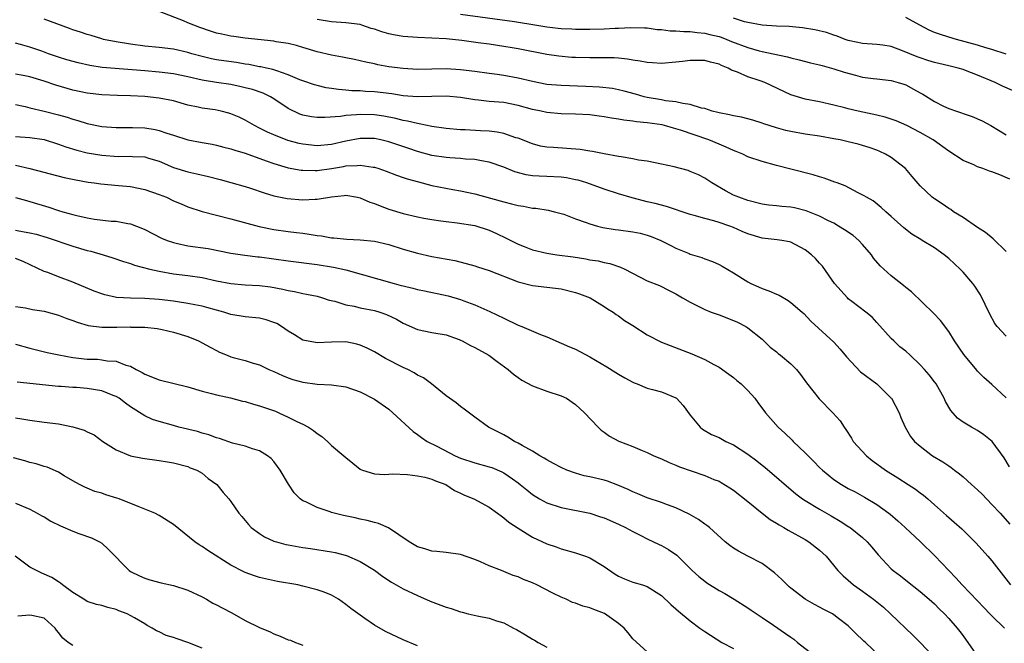
# Model space of a CAD drawing. Units: inches. Extents: x 2559000 to 2562000, y 1536000 to 1539000.
# Drawn here: x 2559252 to 2559389, y 1536087 to 1536174 of the extents above; entities that cross this region are included whole.
import ezdxf

# ---------------------------------------------------------------- set-up
doc = ezdxf.new("R2010")
doc.units = ezdxf.units.IN
doc.header["$MEASUREMENT"] = 0
doc.layers.add('LD25591536_2ft', color=123, linetype='Continuous')

msp = doc.modelspace()

# ---------------------------------------------------------------- linework, layer by layer
at = {"layer": 'LD25591536_2ft'}
for points, elevation in [([(2559389, 1536141.47), (2559387.2, 1536143.2), (2559386.11, 1536144.11), (2559385, 1536144.82), (2559383, 1536146.18), (2559381.68, 1536147), (2559381.29, 1536147.29), (2559381, 1536147.43), (2559380.09, 1536148.09), (2559379, 1536148.77), (2559378.87, 1536148.87), (2559378.71, 1536149), (2559377, 1536150.59), (2559375.92, 1536151.92), (2559374.96, 1536153), (2559373, 1536154.57), (2559372.19, 1536155), (2559371.39, 1536155.39), (2559371, 1536155.55), (2559369.93, 1536155.94), (2559369, 1536156.22), (2559368.4, 1536156.4), (2559367, 1536156.75), (2559365.88, 1536157), (2559365, 1536157.17), (2559363, 1536157.5), (2559361, 1536157.79), (2559359, 1536158.16), (2559358.31, 1536158.31), (2559357, 1536158.69), (2559355.97, 1536159), (2559355.24, 1536159.24), (2559355, 1536159.35), (2559353.73, 1536159.73), (2559352.15, 1536160.15), (2559351, 1536160.33), (2559350.48, 1536160.48), (2559349, 1536160.75), (2559348.82, 1536160.82), (2559348.06, 1536161), (2559347, 1536161.36), (2559346.56, 1536161.44), (2559345, 1536161.95), (2559343.94, 1536162.06), (2559343, 1536162.31), (2559341.54, 1536162.46), (2559341, 1536162.56), (2559339, 1536162.9), (2559338.57, 1536163), (2559337.36, 1536163.36), (2559335.8, 1536163.8), (2559335, 1536163.98), (2559334.14, 1536164.14), (2559332.35, 1536164.35), (2559330.45, 1536164.45), (2559327, 1536164.56), (2559325, 1536164.74), (2559323, 1536165.12), (2559321, 1536165.59), (2559319, 1536165.98), (2559318.09, 1536166.09), (2559317, 1536166.27), (2559315, 1536166.53), (2559313, 1536166.77), (2559311, 1536166.89), (2559307, 1536166.83), (2559305, 1536166.93), (2559303, 1536167.19), (2559301.46, 1536167.46), (2559301, 1536167.58), (2559299.82, 1536167.82), (2559298.2, 1536168.2), (2559297, 1536168.44), (2559296.54, 1536168.54), (2559295, 1536168.81), (2559293, 1536169.27), (2559291, 1536169.86), (2559290.13, 1536170.13), (2559289, 1536170.41), (2559287.32, 1536170.68), (2559287, 1536170.75), (2559283, 1536171.18), (2559281.41, 1536171.41), (2559281, 1536171.47), (2559279.73, 1536171.73), (2559279, 1536171.89), (2559278.15, 1536172.15), (2559276.66, 1536172.66), (2559275, 1536173.32), (2559274.42, 1536173.58), (2559271.16, 1536174.84)], 8392), ([(2559389, 1536129.68), (2559387.75, 1536131), (2559387.42, 1536131.42), (2559386.73, 1536132.73), (2559385.41, 1536135.41), (2559384.64, 1536136.64), (2559384.35, 1536137), (2559383, 1536138.57), (2559382.6, 1536139), (2559381, 1536140.49), (2559380.38, 1536141), (2559379, 1536141.98), (2559377.31, 1536143), (2559377.11, 1536143.11), (2559375.86, 1536143.86), (2559374.75, 1536144.75), (2559373, 1536146.33), (2559372.22, 1536147), (2559371.59, 1536147.6), (2559370.49, 1536148.49), (2559369.53, 1536149), (2559369.22, 1536149.22), (2559368.38, 1536149.62), (2559366.59, 1536150.59), (2559365.44, 1536151), (2559365.13, 1536151.13), (2559363.66, 1536151.66), (2559363, 1536151.84), (2559362.12, 1536152.12), (2559359, 1536152.94), (2559357, 1536153.45), (2559355, 1536153.98), (2559353, 1536154.65), (2559352.31, 1536155), (2559351.38, 1536155.38), (2559351, 1536155.51), (2559350.01, 1536156.01), (2559349, 1536156.4), (2559347.56, 1536157), (2559343.65, 1536158.35), (2559343, 1536158.55), (2559342.64, 1536158.64), (2559341.42, 1536159), (2559341.08, 1536159.08), (2559339, 1536159.38), (2559337.52, 1536159.52), (2559337, 1536159.61), (2559335.73, 1536159.73), (2559335, 1536159.89), (2559334.01, 1536160.01), (2559333, 1536160.22), (2559332.29, 1536160.29), (2559331, 1536160.47), (2559329, 1536160.57), (2559327, 1536160.61), (2559325, 1536160.8), (2559324.2, 1536161), (2559323, 1536161.25), (2559321, 1536161.81), (2559319, 1536162.19), (2559317, 1536162.36), (2559315.48, 1536162.52), (2559315, 1536162.56), (2559313, 1536162.89), (2559311, 1536163.09), (2559307, 1536163), (2559305, 1536163.16), (2559303.4, 1536163.4), (2559301, 1536163.68), (2559299.74, 1536163.74), (2559299, 1536163.82), (2559297.84, 1536163.84), (2559297, 1536163.95), (2559296, 1536164), (2559295, 1536164.17), (2559294.27, 1536164.27), (2559293, 1536164.56), (2559292.66, 1536164.66), (2559291, 1536165.24), (2559290.62, 1536165.38), (2559289, 1536166.08), (2559287.4, 1536166.6), (2559286.82, 1536166.82), (2559285.95, 1536167), (2559285.18, 1536167.18), (2559285, 1536167.2), (2559283.5, 1536167.5), (2559283, 1536167.56), (2559281.76, 1536167.76), (2559280, 1536168), (2559279, 1536168.16), (2559278.3, 1536168.3), (2559277, 1536168.6), (2559275.57, 1536169), (2559275, 1536169.18), (2559273, 1536169.65), (2559271, 1536169.87), (2559269, 1536170.06), (2559267, 1536170.35), (2559265, 1536170.67), (2559263.25, 1536171), (2559263, 1536171.06), (2559261.54, 1536171.54), (2559261, 1536171.67), (2559260.03, 1536172.03), (2559259, 1536172.33), (2559258.52, 1536172.52), (2559255, 1536173.81)], 8394), ([(2559389.53, 1536151.53), (2559388.13, 1536152.13), (2559387, 1536152.57), (2559386.66, 1536152.66), (2559385.76, 1536153), (2559385, 1536153.26), (2559384.48, 1536153.52), (2559383, 1536154.12), (2559381, 1536155.43), (2559378.82, 1536157), (2559377, 1536158.01), (2559375.14, 1536159), (2559373.66, 1536159.66), (2559373, 1536159.89), (2559372.16, 1536160.16), (2559371, 1536160.45), (2559368.38, 1536161), (2559367, 1536161.33), (2559366.54, 1536161.46), (2559365, 1536161.85), (2559363, 1536162.29), (2559361, 1536162.67), (2559359.91, 1536163), (2559359, 1536163.29), (2559355.4, 1536165), (2559354.75, 1536165.25), (2559353, 1536165.8), (2559351.57, 1536166.43), (2559350.72, 1536166.72), (2559350.29, 1536167), (2559349.36, 1536167.36), (2559349, 1536167.55), (2559347.83, 1536167.83), (2559347, 1536168.08), (2559346.06, 1536168.06), (2559345, 1536168.07), (2559343.91, 1536167.91), (2559343, 1536167.81), (2559341, 1536167.63), (2559339.75, 1536167.75), (2559339, 1536167.76), (2559337.99, 1536167.99), (2559337, 1536168.1), (2559336.23, 1536168.23), (2559335, 1536168.37), (2559334.41, 1536168.41), (2559333, 1536168.45), (2559331, 1536168.43), (2559329, 1536168.47), (2559328.5, 1536168.5), (2559326.66, 1536168.66), (2559325, 1536168.91), (2559321, 1536169.68), (2559320.19, 1536169.81), (2559319, 1536170.02), (2559317, 1536170.33), (2559315.46, 1536170.54), (2559313.17, 1536170.83), (2559311, 1536171.06), (2559309, 1536171.18), (2559307, 1536171.25), (2559305, 1536171.39), (2559303.64, 1536171.64), (2559303, 1536171.78), (2559302.04, 1536172.04), (2559301, 1536172.43), (2559300.54, 1536172.54), (2559299.26, 1536173), (2559299, 1536173.08), (2559297, 1536173.31), (2559295, 1536173.44), (2559293, 1536173.76)], 8390), ([(2559313, 1536174.5), (2559320.49, 1536173.51), (2559323.6, 1536173), (2559325, 1536172.74), (2559326.57, 1536172.57), (2559327, 1536172.51), (2559328.48, 1536172.48), (2559329, 1536172.44), (2559331, 1536172.44), (2559333, 1536172.47), (2559334.55, 1536172.55), (2559335, 1536172.55), (2559336.65, 1536172.65), (2559338.61, 1536172.61), (2559339, 1536172.59), (2559340.39, 1536172.39), (2559341, 1536172.37), (2559342.21, 1536172.21), (2559343, 1536172.21), (2559344.11, 1536172.11), (2559345, 1536172.12), (2559345.97, 1536171.97), (2559347, 1536171.89), (2559347.7, 1536171.7), (2559349, 1536171.4), (2559349.3, 1536171.3), (2559350.09, 1536171), (2559350.73, 1536170.73), (2559353, 1536169.85), (2559354.59, 1536169.41), (2559355, 1536169.31), (2559356.55, 1536169), (2559358.56, 1536168.56), (2559359, 1536168.42), (2559360.16, 1536168.16), (2559361.74, 1536167.74), (2559363, 1536167.48), (2559363.36, 1536167.36), (2559365, 1536166.92), (2559366.42, 1536166.42), (2559368, 1536166), (2559369, 1536165.76), (2559370.45, 1536165.55), (2559371, 1536165.5), (2559373, 1536165.27), (2559373.97, 1536165), (2559374.75, 1536164.75), (2559375, 1536164.65), (2559376.08, 1536164.08), (2559377, 1536163.56), (2559377.37, 1536163.37), (2559379, 1536162.36), (2559380.28, 1536161.72), (2559381, 1536161.39), (2559382.09, 1536161), (2559382.79, 1536160.79), (2559383, 1536160.7), (2559384.28, 1536160.28), (2559385.66, 1536159.66), (2559386.84, 1536159), (2559389, 1536157.71)], 8388), ([(2559389.88, 1536163.88), (2559388.49, 1536164.49), (2559387.48, 1536165), (2559385, 1536166.04), (2559383.32, 1536166.68), (2559383, 1536166.8), (2559382.33, 1536167), (2559381, 1536167.33), (2559379.64, 1536167.64), (2559379, 1536167.8), (2559378.08, 1536168.08), (2559377, 1536168.44), (2559376.59, 1536168.59), (2559374.58, 1536169.42), (2559373, 1536169.99), (2559371.82, 1536170.18), (2559371, 1536170.29), (2559369, 1536170.42), (2559367.2, 1536170.8), (2559367, 1536170.85), (2559366.57, 1536171), (2559365.44, 1536171.44), (2559365, 1536171.57), (2559363.95, 1536171.95), (2559362.34, 1536172.34), (2559360.62, 1536172.62), (2559358.78, 1536172.78), (2559357, 1536172.86), (2559355, 1536172.99), (2559353, 1536173.36), (2559352.53, 1536173.47), (2559351, 1536173.94)], 8386), ([(2559389, 1536168.93), (2559387, 1536169.61), (2559386.17, 1536169.83), (2559385, 1536170.21), (2559382.06, 1536171), (2559381, 1536171.3), (2559379.72, 1536171.72), (2559379, 1536171.98), (2559378.28, 1536172.28), (2559376.97, 1536172.97), (2559375, 1536174.07)], 8384), ([(2559389, 1536121.09), (2559387, 1536122.94), (2559385.91, 1536123.91), (2559385, 1536124.8), (2559384.91, 1536124.91), (2559383.1, 1536127.1), (2559381.8, 1536129), (2559381, 1536130.32), (2559379.83, 1536131.83), (2559378.88, 1536132.88), (2559375.82, 1536135.82), (2559375, 1536136.42), (2559374.7, 1536136.7), (2559373, 1536138.05), (2559371.94, 1536139), (2559371.46, 1536139.46), (2559370.53, 1536140.53), (2559370.23, 1536141), (2559369, 1536142.42), (2559368.46, 1536143), (2559367.67, 1536143.67), (2559366.49, 1536144.49), (2559365.66, 1536145), (2559365, 1536145.38), (2559364.27, 1536145.73), (2559363, 1536146.39), (2559361.13, 1536147.13), (2559359.52, 1536147.52), (2559359, 1536147.62), (2559357.73, 1536147.73), (2559357, 1536147.82), (2559355.92, 1536147.92), (2559355, 1536148.05), (2559353, 1536148.55), (2559351.74, 1536149), (2559351, 1536149.32), (2559349.89, 1536149.89), (2559347.99, 1536151), (2559347, 1536151.68), (2559346.12, 1536152.12), (2559345, 1536152.62), (2559344.72, 1536152.72), (2559342.73, 1536153.27), (2559341, 1536153.64), (2559339, 1536154.02), (2559337.8, 1536154.2), (2559337, 1536154.37), (2559335.38, 1536154.62), (2559335, 1536154.71), (2559333, 1536155.06), (2559331.39, 1536155.39), (2559331, 1536155.44), (2559329.66, 1536155.66), (2559327.82, 1536155.82), (2559325.93, 1536155.93), (2559325, 1536156.01), (2559324.15, 1536156.15), (2559323, 1536156.43), (2559321, 1536157.22), (2559320.69, 1536157.31), (2559319, 1536157.9), (2559318.09, 1536158.09), (2559317, 1536158.2), (2559315.75, 1536158.25), (2559313.62, 1536158.38), (2559313, 1536158.4), (2559311, 1536158.57), (2559309, 1536158.86), (2559307.24, 1536159.24), (2559307, 1536159.27), (2559305.62, 1536159.62), (2559305, 1536159.72), (2559303.98, 1536159.98), (2559302.3, 1536160.3), (2559301, 1536160.49), (2559299, 1536160.55), (2559298.48, 1536160.48), (2559297, 1536160.38), (2559296.26, 1536160.26), (2559294.1, 1536160.1), (2559293, 1536160.12), (2559292.21, 1536160.21), (2559291, 1536160.45), (2559290.59, 1536160.59), (2559289, 1536161.36), (2559287, 1536162.72), (2559286.54, 1536163), (2559285.5, 1536163.5), (2559284.01, 1536164.01), (2559283, 1536164.27), (2559282.41, 1536164.41), (2559281, 1536164.7), (2559278.98, 1536164.98), (2559277, 1536165.3), (2559275, 1536165.78), (2559273, 1536166.22), (2559271, 1536166.44), (2559269, 1536166.6), (2559267.23, 1536166.77), (2559263.08, 1536167.08), (2559261.35, 1536167.35), (2559259.72, 1536167.72), (2559258.16, 1536168.16), (2559257, 1536168.53), (2559255.59, 1536169), (2559254.64, 1536169.36), (2559253, 1536169.93), (2559251.71, 1536170.29), (2559251, 1536170.46)], 8396), ([(2559389.47, 1536111.47), (2559388.7, 1536112.7), (2559387.03, 1536115), (2559385.91, 1536115.91), (2559385, 1536116.53), (2559384.17, 1536117), (2559383, 1536117.69), (2559382.22, 1536118.22), (2559381.29, 1536119.29), (2559380.56, 1536120.56), (2559380.36, 1536121), (2559379.24, 1536123), (2559379, 1536123.32), (2559378.26, 1536124.26), (2559377.63, 1536125), (2559377, 1536125.68), (2559375.62, 1536127), (2559375, 1536127.56), (2559374.19, 1536128.19), (2559373.33, 1536129), (2559373, 1536129.34), (2559371, 1536131.56), (2559370.31, 1536132.31), (2559369.47, 1536133), (2559367.52, 1536134.48), (2559367, 1536134.88), (2559366.88, 1536135), (2559365.08, 1536137), (2559363.39, 1536139.39), (2559363, 1536139.85), (2559362.46, 1536140.46), (2559361.9, 1536141), (2559361, 1536141.69), (2559359, 1536142.75), (2559358.8, 1536142.8), (2559357.74, 1536143), (2559357.09, 1536143.09), (2559355, 1536143.32), (2559353, 1536143.92), (2559352.24, 1536144.24), (2559351, 1536144.8), (2559350.49, 1536145), (2559349, 1536145.51), (2559348.27, 1536145.73), (2559347, 1536146.05), (2559345.53, 1536146.47), (2559345, 1536146.6), (2559341.7, 1536147.7), (2559340.12, 1536148.12), (2559339, 1536148.39), (2559338.5, 1536148.5), (2559336.92, 1536148.92), (2559335, 1536149.49), (2559333, 1536150.13), (2559330.58, 1536151), (2559329.38, 1536151.38), (2559329, 1536151.46), (2559327.73, 1536151.73), (2559327, 1536151.82), (2559325, 1536151.92), (2559323.93, 1536151.93), (2559323, 1536152), (2559322.12, 1536152.12), (2559320.55, 1536152.55), (2559319, 1536153.22), (2559317, 1536153.91), (2559315.93, 1536154.07), (2559315, 1536154.26), (2559313.67, 1536154.33), (2559313, 1536154.41), (2559311.52, 1536154.48), (2559311, 1536154.53), (2559309, 1536154.81), (2559307, 1536155.37), (2559305.8, 1536155.8), (2559303, 1536156.74), (2559301.88, 1536157), (2559301, 1536157.18), (2559299, 1536157.2), (2559297, 1536156.83), (2559295, 1536156.38), (2559293, 1536156.19), (2559291, 1536156.39), (2559290.51, 1536156.51), (2559288.93, 1536156.93), (2559287, 1536157.7), (2559286.09, 1536158.09), (2559285, 1536158.65), (2559284.27, 1536159), (2559283, 1536159.75), (2559282.16, 1536160.16), (2559281, 1536160.65), (2559280.73, 1536160.73), (2559279.64, 1536161), (2559278.83, 1536161.17), (2559277, 1536161.43), (2559276.43, 1536161.57), (2559275, 1536161.86), (2559273, 1536162.42), (2559271, 1536162.82), (2559269, 1536163.03), (2559267, 1536163.14), (2559265.19, 1536163.19), (2559263, 1536163.27), (2559261, 1536163.52), (2559259, 1536163.95), (2559258.18, 1536164.18), (2559256.63, 1536164.63), (2559255, 1536165.19), (2559253, 1536165.78), (2559252.05, 1536165.95), (2559251, 1536166.16)], 8398), ([(2559251, 1536161.94), (2559252.36, 1536161.64), (2559253, 1536161.47), (2559254.99, 1536161.01), (2559257, 1536160.5), (2559258.17, 1536160.17), (2559259, 1536159.87), (2559259.69, 1536159.69), (2559261, 1536159.27), (2559263, 1536158.89), (2559265, 1536158.74), (2559267.27, 1536158.73), (2559269, 1536158.67), (2559270.44, 1536158.44), (2559271, 1536158.32), (2559272.06, 1536157.94), (2559273, 1536157.65), (2559275, 1536156.99), (2559277, 1536156.63), (2559278.4, 1536156.4), (2559279, 1536156.28), (2559280, 1536156), (2559281, 1536155.76), (2559281.55, 1536155.55), (2559283, 1536155.13), (2559285.9, 1536154.1), (2559287, 1536153.69), (2559289, 1536153.11), (2559290.79, 1536152.79), (2559291, 1536152.77), (2559292.73, 1536152.73), (2559293, 1536152.74), (2559295, 1536153.03), (2559296.69, 1536153.31), (2559297, 1536153.38), (2559298.57, 1536153.43), (2559299, 1536153.49), (2559300.81, 1536153.19), (2559301, 1536153.18), (2559301.59, 1536153), (2559302.63, 1536152.63), (2559304.07, 1536152.07), (2559305, 1536151.77), (2559305.56, 1536151.56), (2559307.14, 1536151.14), (2559309, 1536150.67), (2559311.9, 1536150.1), (2559313, 1536149.9), (2559315, 1536149.47), (2559318.51, 1536148.51), (2559319, 1536148.36), (2559320.11, 1536148.11), (2559321, 1536147.84), (2559321.76, 1536147.76), (2559323, 1536147.5), (2559323.48, 1536147.48), (2559325.21, 1536147.21), (2559326.08, 1536147), (2559327, 1536146.76), (2559327.36, 1536146.64), (2559329, 1536146.01), (2559330.51, 1536145.49), (2559331, 1536145.29), (2559332.07, 1536145), (2559332.82, 1536144.82), (2559334.53, 1536144.53), (2559335, 1536144.48), (2559337, 1536144.18), (2559337.99, 1536143.99), (2559339, 1536143.72), (2559339.55, 1536143.55), (2559340.87, 1536143), (2559342.27, 1536142.27), (2559343, 1536141.92), (2559344.83, 1536141.18), (2559345, 1536141.1), (2559346.6, 1536140.6), (2559347, 1536140.44), (2559348.07, 1536140.07), (2559349, 1536139.63), (2559349.42, 1536139.42), (2559351, 1536138.47), (2559353, 1536137.22), (2559353.43, 1536137), (2559354.51, 1536136.51), (2559355, 1536136.3), (2559355.96, 1536135.96), (2559357, 1536135.5), (2559357.36, 1536135.36), (2559358.65, 1536134.65), (2559359, 1536134.36), (2559360.57, 1536133), (2559360.8, 1536132.8), (2559361.77, 1536131.77), (2559365, 1536128.84), (2559365.87, 1536127.87), (2559366.77, 1536126.77), (2559368.7, 1536124.7), (2559370.98, 1536123), (2559373, 1536121.04), (2559373.03, 1536121), (2559374.1, 1536119), (2559374.34, 1536118.34), (2559374.92, 1536117), (2559375.69, 1536115.69), (2559376.24, 1536115), (2559377, 1536114.32), (2559378.73, 1536113), (2559380.16, 1536112.16), (2559381, 1536111.58), (2559381.36, 1536111.36), (2559381.79, 1536111), (2559382.5, 1536110.5), (2559383, 1536110.08), (2559384.16, 1536109), (2559385, 1536108.25), (2559385.64, 1536107.64), (2559387, 1536106.23), (2559388.14, 1536105), (2559389.49, 1536103.49)], 8400), ([(2559251, 1536157.47), (2559253, 1536157.32), (2559255, 1536157.04), (2559257, 1536156.42), (2559258.02, 1536156.02), (2559259.55, 1536155.55), (2559261, 1536155.22), (2559263, 1536154.89), (2559265.29, 1536154.71), (2559267, 1536154.75), (2559267.29, 1536154.71), (2559269, 1536154.65), (2559269.53, 1536154.47), (2559271, 1536154.02), (2559273, 1536153.15), (2559275, 1536152.53), (2559276.27, 1536152.27), (2559277.9, 1536151.9), (2559279.49, 1536151.49), (2559281, 1536151.08), (2559283, 1536150.5), (2559283.73, 1536150.27), (2559285.62, 1536149.62), (2559287, 1536149.23), (2559288.86, 1536148.86), (2559291, 1536148.66), (2559292.75, 1536148.75), (2559293, 1536148.74), (2559295, 1536149.09), (2559296.76, 1536149.24), (2559297, 1536149.28), (2559298.65, 1536149), (2559299, 1536148.93), (2559300.34, 1536148.34), (2559301, 1536148.12), (2559301.8, 1536147.8), (2559303, 1536147.37), (2559305, 1536146.76), (2559307, 1536146.27), (2559307.89, 1536146.11), (2559309, 1536145.89), (2559310.26, 1536145.74), (2559311, 1536145.62), (2559312.53, 1536145.47), (2559315, 1536145.08), (2559315.28, 1536145), (2559316.58, 1536144.58), (2559317, 1536144.42), (2559317.98, 1536143.98), (2559319.33, 1536143.33), (2559321, 1536142.47), (2559321.85, 1536142.15), (2559323, 1536141.69), (2559325, 1536141.2), (2559326.39, 1536141), (2559328.7, 1536140.7), (2559330.44, 1536140.44), (2559331, 1536140.31), (2559332.14, 1536140.14), (2559333, 1536139.93), (2559333.79, 1536139.79), (2559335.29, 1536139.29), (2559335.89, 1536139), (2559339, 1536137.38), (2559340.7, 1536136.7), (2559342.04, 1536136.04), (2559343, 1536135.55), (2559343.92, 1536135), (2559345, 1536134.4), (2559346.19, 1536133.81), (2559347, 1536133.38), (2559347.92, 1536133), (2559349, 1536132.61), (2559351, 1536131.84), (2559351.59, 1536131.59), (2559352.74, 1536131), (2559353, 1536130.83), (2559355, 1536129.22), (2559355.25, 1536129), (2559356.14, 1536128.14), (2559357, 1536127.48), (2559357.25, 1536127.25), (2559357.58, 1536127), (2559359, 1536125.82), (2559359.8, 1536125), (2559360.33, 1536124.33), (2559361.18, 1536123.18), (2559362.93, 1536120.93), (2559364.85, 1536119), (2559365.86, 1536117.87), (2559366.41, 1536117), (2559366.68, 1536116.68), (2559367.44, 1536115.44), (2559367.69, 1536115), (2559369.52, 1536113), (2559370.35, 1536112.35), (2559371, 1536111.89), (2559371.5, 1536111.5), (2559372.2, 1536111), (2559373.93, 1536109.93), (2559375.37, 1536109), (2559376.35, 1536108.35), (2559377, 1536107.83), (2559377.49, 1536107.49), (2559378.07, 1536107), (2559379, 1536106.16), (2559380.7, 1536104.7), (2559381, 1536104.42), (2559381.77, 1536103.77), (2559382.82, 1536102.82), (2559384.82, 1536100.82), (2559386.43, 1536099), (2559387, 1536098.34), (2559389.61, 1536095)], 8402), ([(2559251, 1536153.47), (2559253, 1536153.01), (2559257.77, 1536151.78), (2559259.42, 1536151.42), (2559261.11, 1536151.11), (2559261.97, 1536151), (2559262.86, 1536150.86), (2559265.33, 1536150.67), (2559267, 1536150.52), (2559269, 1536150.1), (2559271, 1536149.4), (2559272.01, 1536149), (2559273, 1536148.53), (2559274.08, 1536148.08), (2559275, 1536147.68), (2559277, 1536147.02), (2559281, 1536146.02), (2559284.93, 1536144.93), (2559287, 1536144.5), (2559289, 1536144.24), (2559290.12, 1536144.12), (2559291, 1536144), (2559291.89, 1536143.89), (2559293, 1536143.69), (2559293.63, 1536143.63), (2559295, 1536143.38), (2559295.36, 1536143.36), (2559297.17, 1536143.17), (2559299, 1536143.08), (2559301, 1536142.88), (2559303, 1536142.41), (2559305, 1536141.79), (2559307, 1536141.23), (2559309, 1536140.78), (2559312.18, 1536140.18), (2559313.78, 1536139.78), (2559315, 1536139.46), (2559315.34, 1536139.34), (2559317, 1536138.82), (2559321, 1536137.25), (2559323, 1536136.7), (2559327, 1536136.23), (2559329, 1536135.75), (2559329.56, 1536135.56), (2559331.03, 1536135), (2559333, 1536133.8), (2559333.48, 1536133.48), (2559334.26, 1536133), (2559334.68, 1536132.68), (2559335, 1536132.48), (2559335.85, 1536131.85), (2559337, 1536131.13), (2559339, 1536129.83), (2559341, 1536128.83), (2559345.19, 1536127.19), (2559347, 1536126.42), (2559348.27, 1536125.73), (2559349, 1536125.36), (2559350.36, 1536124.36), (2559351, 1536123.92), (2559351.49, 1536123.49), (2559352.08, 1536123), (2559353, 1536122.09), (2559354, 1536121), (2559354.4, 1536120.4), (2559355.48, 1536119), (2559357.24, 1536117), (2559358.15, 1536116.15), (2559359.17, 1536115.17), (2559359.31, 1536115), (2559361, 1536113.42), (2559361.4, 1536113), (2559362.21, 1536112.21), (2559363, 1536111.38), (2559363.39, 1536111), (2559365, 1536109.68), (2559366.04, 1536109), (2559367, 1536108.45), (2559367.96, 1536107.96), (2559369.25, 1536107.25), (2559371, 1536106.19), (2559372.67, 1536105), (2559372.85, 1536104.85), (2559373.93, 1536103.93), (2559374.93, 1536103), (2559377.05, 1536101), (2559379.06, 1536099.06), (2559381.01, 1536097), (2559382, 1536096), (2559382.89, 1536095), (2559385, 1536092.77), (2559385.88, 1536091.88), (2559386.74, 1536091), (2559387, 1536090.7), (2559388.75, 1536089)], 8404), ([(2559251, 1536148.96), (2559252.54, 1536148.54), (2559253, 1536148.42), (2559255.63, 1536147.63), (2559257, 1536147.17), (2559257.58, 1536147), (2559259, 1536146.6), (2559259.53, 1536146.47), (2559261, 1536146.15), (2559262.02, 1536145.98), (2559264.3, 1536145.7), (2559265, 1536145.69), (2559266.64, 1536145.36), (2559267, 1536145.32), (2559268.68, 1536144.68), (2559269, 1536144.53), (2559271.33, 1536143.33), (2559272.1, 1536143), (2559273, 1536142.7), (2559273.37, 1536142.63), (2559275, 1536142.26), (2559277.85, 1536141.85), (2559281, 1536141.23), (2559282.94, 1536140.94), (2559284.73, 1536140.73), (2559285, 1536140.72), (2559289, 1536140.17), (2559293, 1536139.65), (2559295.29, 1536139.29), (2559297, 1536138.9), (2559303.75, 1536137), (2559304.74, 1536136.74), (2559305, 1536136.66), (2559306.35, 1536136.35), (2559307, 1536136.15), (2559307.96, 1536135.96), (2559311.27, 1536135.27), (2559313, 1536134.75), (2559313.43, 1536134.57), (2559315, 1536134.01), (2559317.09, 1536133.09), (2559319, 1536132.16), (2559321, 1536131.21), (2559321.53, 1536131), (2559324.13, 1536129.87), (2559325, 1536129.55), (2559327, 1536128.7), (2559328.16, 1536128.16), (2559329, 1536127.83), (2559331, 1536126.8), (2559333.39, 1536125.39), (2559334.61, 1536124.61), (2559335, 1536124.35), (2559335.86, 1536123.86), (2559337, 1536123.23), (2559337.16, 1536123.16), (2559337.61, 1536123), (2559339, 1536122.43), (2559339.75, 1536122.25), (2559341, 1536121.91), (2559343, 1536121.07), (2559343.09, 1536121), (2559344.01, 1536120.01), (2559345, 1536118.67), (2559346.35, 1536117), (2559346.7, 1536116.7), (2559347.97, 1536115.97), (2559349, 1536115.53), (2559349.97, 1536115), (2559351, 1536114.53), (2559353, 1536113.24), (2559354.28, 1536112.28), (2559355, 1536111.69), (2559355.39, 1536111.39), (2559359.68, 1536107.68), (2559360.64, 1536107), (2559361, 1536106.77), (2559363, 1536105.58), (2559364.64, 1536104.64), (2559365.89, 1536103.89), (2559367.1, 1536103.1), (2559367.25, 1536103), (2559369, 1536101.59), (2559369.65, 1536101), (2559370.28, 1536100.28), (2559371.18, 1536099.18), (2559373, 1536097.23), (2559373.26, 1536097), (2559374.26, 1536096.26), (2559375, 1536095.69), (2559377, 1536094.09), (2559378.27, 1536093), (2559379, 1536092.35), (2559379.67, 1536091.67), (2559380.4, 1536091), (2559381, 1536090.35), (2559382.15, 1536089), (2559382.53, 1536088.53), (2559383, 1536087.9), (2559385.06, 1536085)], 8406), ([(2559251, 1536144.42), (2559252.21, 1536144.21), (2559253, 1536144.05), (2559253.85, 1536143.85), (2559255.4, 1536143.4), (2559259, 1536142.18), (2559261, 1536141.6), (2559261.49, 1536141.49), (2559263.2, 1536141), (2559264.56, 1536140.56), (2559266.05, 1536140.05), (2559267, 1536139.78), (2559267.56, 1536139.56), (2559269.7, 1536139), (2559271, 1536138.7), (2559273, 1536138.35), (2559275, 1536138.12), (2559277, 1536137.81), (2559279, 1536137.37), (2559281, 1536136.99), (2559283, 1536136.81), (2559285, 1536136.7), (2559286.52, 1536136.52), (2559288.22, 1536136.22), (2559289, 1536136.02), (2559289.88, 1536135.88), (2559291, 1536135.62), (2559291.53, 1536135.53), (2559293, 1536135.21), (2559293.75, 1536135), (2559294.68, 1536134.68), (2559295.47, 1536134.53), (2559297, 1536134.04), (2559298.18, 1536133.82), (2559299, 1536133.61), (2559301, 1536133.22), (2559301.75, 1536133), (2559302.69, 1536132.69), (2559304.05, 1536132.05), (2559305, 1536131.49), (2559307, 1536130.6), (2559309, 1536130.19), (2559311, 1536129.83), (2559312.82, 1536129.18), (2559313, 1536129.11), (2559313.22, 1536129), (2559314.37, 1536128.37), (2559315, 1536128.08), (2559316.94, 1536127), (2559318.11, 1536126.11), (2559319.62, 1536125), (2559320.36, 1536124.36), (2559321, 1536123.91), (2559321.55, 1536123.55), (2559323, 1536122.75), (2559325, 1536121.99), (2559327, 1536121.34), (2559327.74, 1536121), (2559329, 1536120.16), (2559330.27, 1536119), (2559332.14, 1536117), (2559332.58, 1536116.58), (2559333, 1536116.29), (2559333.74, 1536115.74), (2559335.05, 1536115.05), (2559337, 1536114.28), (2559338.27, 1536113.73), (2559339, 1536113.45), (2559339.92, 1536113), (2559341, 1536112.56), (2559342.06, 1536112.06), (2559343, 1536111.71), (2559343.48, 1536111.48), (2559345.11, 1536110.89), (2559347, 1536110.24), (2559348.29, 1536109.71), (2559349, 1536109.44), (2559349.29, 1536109.29), (2559350.52, 1536108.52), (2559351, 1536108.21), (2559353, 1536106.63), (2559355, 1536105), (2559356.12, 1536104.12), (2559357, 1536103.61), (2559357.37, 1536103.37), (2559358.04, 1536103), (2559358.63, 1536102.63), (2559361, 1536101.32), (2559361.53, 1536101), (2559363, 1536099.83), (2559363.93, 1536099), (2559365.56, 1536097), (2559366.27, 1536096.27), (2559367, 1536095.69), (2559367.34, 1536095.34), (2559367.75, 1536095), (2559369, 1536094.15), (2559370.54, 1536093), (2559371.89, 1536091.89), (2559372.89, 1536091), (2559376.01, 1536088.01), (2559377, 1536086.98), (2559378.91, 1536085)], 8408), ([(2559371.49, 1536085), (2559369.39, 1536087), (2559369.18, 1536087.18), (2559369, 1536087.38), (2559368.15, 1536088.15), (2559367.33, 1536089), (2559367, 1536089.29), (2559365.65, 1536090.35), (2559365, 1536090.86), (2559364.79, 1536091), (2559363.59, 1536091.59), (2559363, 1536091.93), (2559362.29, 1536092.29), (2559361, 1536093.04), (2559359, 1536094.55), (2559358.76, 1536094.76), (2559358.48, 1536095), (2559357.76, 1536095.76), (2559356.71, 1536096.71), (2559355, 1536097.98), (2559353, 1536099), (2559351.7, 1536099.7), (2559351, 1536100.12), (2559350.49, 1536100.49), (2559349.86, 1536101), (2559347.65, 1536103), (2559347.29, 1536103.29), (2559347, 1536103.49), (2559346.12, 1536104.12), (2559344.86, 1536104.86), (2559343, 1536105.76), (2559341.84, 1536106.16), (2559341, 1536106.49), (2559339, 1536107.15), (2559337.71, 1536107.71), (2559337, 1536107.99), (2559336.32, 1536108.32), (2559334.92, 1536108.92), (2559333.44, 1536109.44), (2559333, 1536109.58), (2559331, 1536110.06), (2559330.22, 1536110.22), (2559329, 1536110.57), (2559327.81, 1536111), (2559327, 1536111.35), (2559325.94, 1536111.94), (2559325, 1536112.42), (2559324.66, 1536112.66), (2559324.03, 1536113), (2559323, 1536113.63), (2559321.58, 1536114.42), (2559321, 1536114.77), (2559320.52, 1536115), (2559319.6, 1536115.6), (2559319, 1536115.93), (2559316.89, 1536117), (2559315, 1536118.38), (2559313.5, 1536119.5), (2559313, 1536119.84), (2559312.36, 1536120.36), (2559311.45, 1536121), (2559311, 1536121.34), (2559308.96, 1536123), (2559307.84, 1536123.84), (2559307, 1536124.23), (2559306.55, 1536124.55), (2559305.64, 1536125), (2559305, 1536125.29), (2559302.56, 1536126.56), (2559301, 1536127.47), (2559299.98, 1536127.98), (2559299, 1536128.41), (2559298.54, 1536128.54), (2559297, 1536128.85), (2559295, 1536128.83), (2559293, 1536128.73), (2559292.77, 1536128.77), (2559291, 1536129.12), (2559289.85, 1536129.85), (2559289, 1536130.34), (2559288.04, 1536131), (2559287.41, 1536131.41), (2559287, 1536131.57), (2559285.92, 1536131.92), (2559285, 1536132.15), (2559283, 1536132.36), (2559281, 1536132.69), (2559280, 1536133), (2559279, 1536133.27), (2559277.66, 1536133.66), (2559277, 1536133.82), (2559275.99, 1536134.01), (2559275, 1536134.23), (2559273.56, 1536134.44), (2559273, 1536134.53), (2559271, 1536134.77), (2559269, 1536134.89), (2559267, 1536134.93), (2559265.06, 1536135.06), (2559263.42, 1536135.42), (2559263, 1536135.55), (2559261.95, 1536135.95), (2559259, 1536137.17), (2559257, 1536137.92), (2559255.49, 1536138.51), (2559255, 1536138.68), (2559252.06, 1536140.06), (2559251, 1536140.48)], 8410), ([(2559251, 1536133.81), (2559252.41, 1536133.59), (2559253.38, 1536133.38), (2559255, 1536133.13), (2559257, 1536132.59), (2559258.13, 1536132.13), (2559259, 1536131.82), (2559259.59, 1536131.59), (2559261.13, 1536131.13), (2559263, 1536130.91), (2559265.1, 1536130.9), (2559267, 1536130.94), (2559267.07, 1536130.93), (2559269, 1536130.92), (2559270.75, 1536130.75), (2559271.43, 1536130.57), (2559273, 1536130.2), (2559275, 1536129.59), (2559276.48, 1536129), (2559277, 1536128.75), (2559278.11, 1536128.11), (2559279, 1536127.64), (2559279.43, 1536127.43), (2559280.46, 1536127), (2559281, 1536126.8), (2559281.3, 1536126.7), (2559283, 1536126.29), (2559284.1, 1536125.9), (2559285, 1536125.65), (2559286.3, 1536125), (2559287, 1536124.72), (2559288.18, 1536124.18), (2559289, 1536123.86), (2559289.64, 1536123.64), (2559291, 1536123.25), (2559293.02, 1536122.98), (2559295, 1536122.89), (2559297, 1536122.61), (2559299, 1536121.91), (2559301, 1536120.9), (2559303, 1536119.47), (2559303.55, 1536119), (2559306.39, 1536116.39), (2559307, 1536115.98), (2559307.54, 1536115.54), (2559308.33, 1536115), (2559309.68, 1536114.32), (2559312.24, 1536113), (2559313, 1536112.67), (2559315, 1536112.01), (2559317, 1536111.48), (2559317.36, 1536111.36), (2559318.76, 1536110.76), (2559319, 1536110.64), (2559320.23, 1536109.77), (2559321, 1536109.24), (2559321.31, 1536109), (2559322.23, 1536108.23), (2559323, 1536107.62), (2559324.01, 1536107), (2559325, 1536106.45), (2559327, 1536105.78), (2559330.98, 1536104.98), (2559332.51, 1536104.51), (2559333, 1536104.33), (2559335, 1536103.48), (2559335.99, 1536103), (2559337, 1536102.45), (2559338.09, 1536101.91), (2559339, 1536101.43), (2559340.64, 1536100.64), (2559341, 1536100.48), (2559341.95, 1536099.95), (2559343.13, 1536099.13), (2559345.27, 1536097), (2559346.18, 1536096.18), (2559347, 1536095.52), (2559347.3, 1536095.3), (2559349, 1536094.23), (2559349.79, 1536093.79), (2559351.11, 1536093), (2559353, 1536091.83), (2559353.49, 1536091.49), (2559355, 1536090.49), (2559356.58, 1536089.42), (2559358.26, 1536088.26), (2559359, 1536087.71), (2559359.43, 1536087.43), (2559359.94, 1536087), (2559362.78, 1536084.78)], 8412), ([(2559251, 1536128.56), (2559253, 1536127.98), (2559255.4, 1536127.4), (2559257.05, 1536127.05), (2559259, 1536126.71), (2559261, 1536126.47), (2559262.44, 1536126.44), (2559263, 1536126.38), (2559263.77, 1536126.23), (2559265, 1536126.18), (2559266.36, 1536125.64), (2559267, 1536125.46), (2559267.82, 1536125), (2559268.62, 1536124.62), (2559269, 1536124.38), (2559271, 1536123.59), (2559275, 1536122.61), (2559277, 1536122.01), (2559278.32, 1536121.68), (2559279, 1536121.48), (2559280.95, 1536121.05), (2559282.6, 1536120.6), (2559283, 1536120.54), (2559284.17, 1536120.17), (2559285, 1536119.97), (2559287.2, 1536119.2), (2559287.68, 1536119), (2559289, 1536118.38), (2559290.27, 1536117.73), (2559291, 1536117.4), (2559291.8, 1536117), (2559292.53, 1536116.53), (2559293, 1536116.1), (2559293.67, 1536115.67), (2559294.44, 1536115), (2559295, 1536114.45), (2559296.71, 1536113), (2559297, 1536112.74), (2559297.98, 1536111.98), (2559299, 1536111.15), (2559299.09, 1536111.09), (2559299.31, 1536111), (2559301, 1536110.5), (2559302.4, 1536110.4), (2559303, 1536110.44), (2559303.51, 1536110.49), (2559305.59, 1536110.41), (2559307, 1536110.21), (2559308, 1536110), (2559309, 1536109.73), (2559309.5, 1536109.5), (2559310.94, 1536109), (2559312.15, 1536108.15), (2559313, 1536107.79), (2559313.53, 1536107.53), (2559314.86, 1536107), (2559317, 1536105.83), (2559318.14, 1536105), (2559318.63, 1536104.63), (2559319, 1536104.37), (2559319.73, 1536103.73), (2559321, 1536102.91), (2559323, 1536101.66), (2559325, 1536100.72), (2559326.29, 1536100.29), (2559327, 1536100.03), (2559329, 1536099.48), (2559330.4, 1536099), (2559331, 1536098.77), (2559333, 1536097.55), (2559334.51, 1536096.51), (2559335, 1536096.22), (2559335.84, 1536095.84), (2559337, 1536095.4), (2559338.32, 1536095), (2559339, 1536094.77), (2559341, 1536093.51), (2559342.27, 1536092.27), (2559343, 1536091.66), (2559343.34, 1536091.34), (2559345, 1536090), (2559346.33, 1536089), (2559347, 1536088.53), (2559349.37, 1536087), (2559351, 1536086.13)], 8414), ([(2559339, 1536085.68), (2559337, 1536087.49), (2559336.34, 1536088.34), (2559335.77, 1536089), (2559335, 1536089.64), (2559333.03, 1536091.03), (2559331.57, 1536091.57), (2559331, 1536091.83), (2559330.03, 1536092.03), (2559329, 1536092.47), (2559328.57, 1536092.57), (2559327.71, 1536093), (2559327, 1536093.3), (2559325.84, 1536093.84), (2559323.63, 1536095), (2559323, 1536095.28), (2559321.78, 1536095.78), (2559321, 1536096.12), (2559320.34, 1536096.34), (2559319, 1536096.89), (2559318.69, 1536097), (2559317, 1536097.68), (2559315.77, 1536098.23), (2559315, 1536098.53), (2559313, 1536099.25), (2559311, 1536099.54), (2559309.67, 1536099.67), (2559309, 1536099.7), (2559308.03, 1536100.03), (2559307, 1536100.3), (2559305.84, 1536101), (2559302.95, 1536102.95), (2559301.57, 1536103.57), (2559301, 1536103.69), (2559299.99, 1536103.99), (2559299, 1536104.17), (2559298.33, 1536104.33), (2559296.68, 1536104.68), (2559295.37, 1536105), (2559295, 1536105.1), (2559294.82, 1536105.18), (2559293, 1536105.77), (2559291.44, 1536106.56), (2559291, 1536106.74), (2559290.65, 1536107), (2559289.83, 1536107.83), (2559289.04, 1536109.04), (2559287.87, 1536111), (2559287.51, 1536111.51), (2559287, 1536112.18), (2559286.61, 1536112.61), (2559286.1, 1536113), (2559285, 1536113.69), (2559284.03, 1536113.97), (2559283, 1536114.35), (2559281.23, 1536114.77), (2559279.42, 1536115.42), (2559279, 1536115.5), (2559277.93, 1536115.93), (2559277, 1536116.16), (2559276.36, 1536116.36), (2559273.76, 1536117), (2559273, 1536117.21), (2559271, 1536117.76), (2559270.07, 1536118.07), (2559269, 1536118.54), (2559267, 1536119.82), (2559266.31, 1536120.31), (2559265.43, 1536121), (2559265, 1536121.26), (2559264.61, 1536121.39), (2559263, 1536122.03), (2559261, 1536122.36), (2559259.51, 1536122.49), (2559259, 1536122.51), (2559257.35, 1536122.65), (2559257, 1536122.67), (2559251.23, 1536123.23)], 8416), ([(2559251, 1536118.29), (2559251.87, 1536118.13), (2559253, 1536117.96), (2559255, 1536117.68), (2559257, 1536117.43), (2559259, 1536117.03), (2559260.57, 1536116.57), (2559261, 1536116.33), (2559261.93, 1536115.93), (2559263.15, 1536115), (2559265, 1536113.81), (2559267, 1536113), (2559268.68, 1536112.68), (2559271, 1536112.36), (2559272.16, 1536112.16), (2559273, 1536112), (2559275, 1536111.49), (2559275.34, 1536111.34), (2559276.25, 1536111), (2559277, 1536110.56), (2559277.83, 1536109.83), (2559279.03, 1536109), (2559279.9, 1536107.9), (2559280.72, 1536107), (2559281, 1536106.62), (2559282.09, 1536105), (2559282.52, 1536104.52), (2559283.43, 1536103.43), (2559283.81, 1536103), (2559285, 1536102.15), (2559285.7, 1536101.7), (2559287, 1536101.12), (2559287.36, 1536101), (2559288.65, 1536100.65), (2559289, 1536100.57), (2559291, 1536100.21), (2559292.07, 1536100.07), (2559295, 1536099.62), (2559295.51, 1536099.51), (2559297.1, 1536099.1), (2559299, 1536098.26), (2559301, 1536097.04), (2559302.17, 1536096.17), (2559303.38, 1536095.38), (2559305, 1536094.48), (2559307, 1536093.53), (2559308.75, 1536092.75), (2559311, 1536091.9), (2559311.7, 1536091.7), (2559313, 1536091.27), (2559313.22, 1536091.22), (2559314.04, 1536091), (2559315.3, 1536090.7), (2559317, 1536090.37), (2559317.99, 1536090.01), (2559319, 1536089.72), (2559320.35, 1536089), (2559320.79, 1536088.79), (2559322.06, 1536088.06), (2559323, 1536087.47), (2559323.3, 1536087.3), (2559323.8, 1536087), (2559325, 1536086.34)], 8418), ([(2559307, 1536086.53), (2559305, 1536087.36), (2559302.54, 1536088.54), (2559301, 1536089.42), (2559299.66, 1536090.34), (2559299, 1536090.77), (2559297.72, 1536091.72), (2559297, 1536092.3), (2559296, 1536093), (2559295, 1536093.57), (2559293.98, 1536093.98), (2559293, 1536094.33), (2559291, 1536094.85), (2559290.31, 1536095), (2559287.5, 1536095.5), (2559285.84, 1536095.84), (2559285, 1536096.06), (2559284.28, 1536096.28), (2559283, 1536096.74), (2559282.82, 1536096.82), (2559281, 1536097.75), (2559277.79, 1536099.79), (2559277, 1536100.35), (2559276.57, 1536100.57), (2559275.96, 1536101), (2559273, 1536103.41), (2559271, 1536104.7), (2559270.4, 1536105), (2559269, 1536105.57), (2559268.08, 1536105.92), (2559265.42, 1536107), (2559265.11, 1536107.11), (2559263.56, 1536107.56), (2559263, 1536107.79), (2559262.04, 1536108.04), (2559261, 1536108.49), (2559260.63, 1536108.63), (2559259.9, 1536109), (2559259, 1536109.51), (2559257.78, 1536110.22), (2559257, 1536110.71), (2559255.42, 1536111.42), (2559255, 1536111.5), (2559253.89, 1536111.89), (2559253, 1536112.07), (2559252.29, 1536112.29), (2559250.71, 1536112.71)], 8420), ([(2559251, 1536106.4), (2559253, 1536105.55), (2559254.01, 1536105), (2559254.64, 1536104.64), (2559255, 1536104.47), (2559255.9, 1536103.9), (2559257.26, 1536103.26), (2559259, 1536102.49), (2559259.82, 1536102.18), (2559261.56, 1536101.56), (2559262.7, 1536101), (2559263, 1536100.8), (2559263.96, 1536099.96), (2559266.83, 1536097), (2559267, 1536096.89), (2559268.27, 1536096.27), (2559269, 1536095.96), (2559269.73, 1536095.73), (2559271.29, 1536095.29), (2559273, 1536094.92), (2559275, 1536094.28), (2559277, 1536093.33), (2559277.59, 1536093), (2559278.47, 1536092.47), (2559279, 1536092.25), (2559279.8, 1536091.8), (2559281.13, 1536091.13), (2559283, 1536090.07), (2559285, 1536089.06), (2559286.45, 1536088.45), (2559287, 1536088.17), (2559287.88, 1536087.88), (2559289, 1536087.38), (2559289.29, 1536087.29), (2559289.98, 1536087), (2559291, 1536086.62)], 8422), ([(2559277, 1536086.2), (2559275, 1536087), (2559273.5, 1536087.5), (2559273, 1536087.7), (2559271.98, 1536087.98), (2559271, 1536088.49), (2559270.62, 1536088.62), (2559270.02, 1536089), (2559269.35, 1536089.35), (2559269, 1536089.57), (2559267.57, 1536090.43), (2559266.55, 1536091), (2559265.4, 1536091.4), (2559265, 1536091.57), (2559263.85, 1536091.85), (2559263, 1536092.13), (2559262.3, 1536092.3), (2559261, 1536092.72), (2559260.52, 1536093), (2559259, 1536093.96), (2559257.54, 1536095), (2559257.27, 1536095.27), (2559257, 1536095.45), (2559256.04, 1536096.04), (2559254.65, 1536096.65), (2559253.93, 1536097), (2559253, 1536097.49), (2559250.93, 1536099)], 8424), ([(2559259, 1536086.56), (2559258.34, 1536087), (2559257.6, 1536087.6), (2559257, 1536088.4), (2559256.72, 1536088.72), (2559256.53, 1536089), (2559255, 1536090.37), (2559253.27, 1536090.73), (2559253, 1536090.81), (2559251.34, 1536090.66)], 8426)]:
    msp.add_lwpolyline(points, dxfattribs=dict(at, elevation=elevation))

doc.saveas('drawing.dxf')
